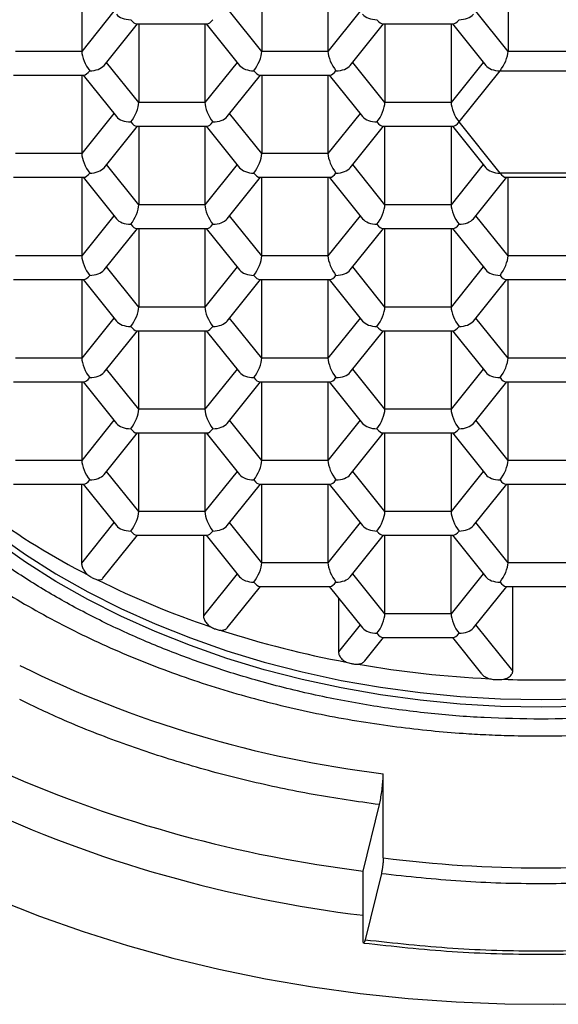
# Model space of a CAD drawing. Units: millimetres. Extents: x 30 to 600, y 38 to 861.
# Drawn here: x 181 to 186, y 622 to 631 of the extents above; entities that cross this region are included whole.
import ezdxf

# ---------------------------------------------------------------- set-up
doc = ezdxf.new("R2010")
doc.units = ezdxf.units.MM
doc.header["$LTSCALE"] = 3

msp = doc.modelspace()

# ---------------------------------------------------------------- linework, layer by layer
at = {"color": 7, "linetype": 'Continuous', "lineweight": 25}
for p, q in [((181.7079, 631.7997), (181.7079, 631.0867)), ((183.3418, 631.7997), (183.3418, 631.0867)), ((183.9422, 631.7997), (183.9422, 631.0867)), ((185.5761, 631.7997), (185.5761, 631.0867)), ((181.91, 630.959), (182.2124, 631.3358)), ((182.2043, 631.3358), (182.8453, 631.3358)), ((182.2246, 631.3358), (182.2246, 630.6227)), ((182.825, 631.3358), (182.825, 630.6227)), ((182.8372, 631.3358), (183.1396, 630.959)), ((184.1444, 630.959), (184.4467, 631.3358)), ((184.4387, 631.3358), (185.0796, 631.3358)), ((184.4589, 631.3358), (184.4589, 630.6227)), ((185.0594, 631.3358), (185.0594, 630.6227)), ((185.0716, 631.3358), (185.374, 630.959)), ((181.7079, 631.0867), (181.1074, 631.0867)), ((183.9422, 631.0867), (183.3418, 631.0867)), ((186.1766, 631.0867), (185.5761, 631.0867)), ((181.0872, 630.8718), (181.7281, 630.8718)), ((181.7079, 630.8718), (181.7079, 630.1588)), ((181.7201, 630.8718), (182.0224, 630.4951)), ((183.0272, 630.4951), (183.3296, 630.8718)), ((183.3215, 630.8718), (183.9625, 630.8718)), ((183.3418, 630.8718), (183.3418, 630.1588)), ((183.9422, 630.8718), (183.9422, 630.1588)), ((183.9544, 630.8718), (184.2568, 630.4951)), ((185.1316, 630.446), (185.5039, 630.91)), ((185.5039, 630.91), (186.2487, 630.91)), ((182.825, 630.6227), (182.2246, 630.6227)), ((185.0594, 630.6227), (184.4589, 630.6227)), ((181.91, 630.0311), (182.2124, 630.4078)), ((182.2043, 630.4078), (182.8453, 630.4078)), ((182.2246, 630.4078), (182.2246, 629.6948)), ((182.825, 630.4078), (182.825, 629.6948)), ((182.8372, 630.4078), (183.1396, 630.0311)), ((184.1444, 630.0311), (184.4467, 630.4078)), ((184.4387, 630.4078), (185.0796, 630.4078)), ((184.4589, 629.6948), (184.4589, 630.4078)), ((185.0594, 630.4078), (185.0594, 629.6948)), ((185.0716, 630.4078), (185.374, 630.0311)), ((185.5039, 629.982), (185.1316, 630.446)), ((181.7079, 630.1588), (181.1074, 630.1588)), ((183.9422, 630.1588), (183.3418, 630.1588)), ((181.0872, 629.9438), (181.7281, 629.9438)), ((181.7079, 629.9438), (181.7079, 629.2308)), ((181.7201, 629.9438), (182.0224, 629.5671)), ((183.0272, 629.5671), (183.3296, 629.9438)), ((183.3215, 629.9438), (183.9625, 629.9438)), ((183.3418, 629.2308), (183.3418, 629.9438)), ((183.9422, 629.9438), (183.9422, 629.2308)), ((183.9544, 629.9438), (184.2568, 629.5671)), ((185.2615, 629.5671), (185.5639, 629.9438)), ((186.2487, 629.982), (185.5039, 629.982)), ((185.5559, 629.9438), (186.1968, 629.9438)), ((185.5761, 629.2308), (185.5761, 629.9438)), ((182.825, 629.6948), (182.2246, 629.6948)), ((185.0594, 629.6948), (184.4589, 629.6948)), ((181.91, 629.1031), (182.2124, 629.4799)), ((182.2043, 629.4799), (182.8453, 629.4799)), ((182.2246, 629.4799), (182.2246, 628.7668)), ((182.825, 629.4799), (182.825, 628.7668)), ((182.8372, 629.4799), (183.1396, 629.1031)), ((184.1444, 629.1031), (184.4467, 629.4799)), ((184.4387, 629.4799), (185.0796, 629.4799)), ((184.4589, 628.7668), (184.4589, 629.4799)), ((185.0594, 629.4799), (185.0594, 628.7668)), ((185.0716, 629.4799), (185.374, 629.1031)), ((181.7079, 629.2308), (181.1074, 629.2308)), ((183.9422, 629.2308), (183.3418, 629.2308)), ((186.1766, 629.2308), (185.5761, 629.2308)), ((181.0872, 629.0159), (181.7281, 629.0159)), ((181.7079, 629.0159), (181.7079, 628.3029)), ((181.7201, 629.0159), (182.0224, 628.6392)), ((183.0272, 628.6392), (183.3296, 629.0159)), ((183.3215, 629.0159), (183.9625, 629.0159)), ((183.3418, 628.3029), (183.3418, 629.0159)), ((183.9422, 629.0159), (183.9422, 628.3029)), ((183.9544, 629.0159), (184.2568, 628.6392)), ((185.2615, 628.6392), (185.5639, 629.0159)), ((185.5559, 629.0159), (186.1968, 629.0159)), ((185.5761, 628.3029), (185.5761, 629.0159)), ((182.825, 628.7668), (182.2246, 628.7668)), ((185.0594, 628.7668), (184.4589, 628.7668)), ((181.91, 628.1752), (182.2124, 628.5519)), ((182.2043, 628.5519), (182.8453, 628.5519)), ((182.2246, 627.8389), (182.2246, 628.5519)), ((182.825, 628.5519), (182.825, 627.8389)), ((182.8372, 628.5519), (183.1396, 628.1752)), ((184.1444, 628.1752), (184.4467, 628.5519)), ((184.4387, 628.5519), (185.0796, 628.5519)), ((184.4589, 627.8389), (184.4589, 628.5519)), ((185.0594, 628.5519), (185.0594, 627.8389)), ((185.0716, 628.5519), (185.374, 628.1752)), ((181.7079, 628.3029), (181.1074, 628.3029)), ((183.9422, 628.3029), (183.3418, 628.3029)), ((186.1766, 628.3029), (185.5761, 628.3029)), ((181.0872, 628.0879), (181.7281, 628.0879)), ((181.7079, 628.0879), (181.7079, 627.3749)), ((181.7201, 628.0879), (182.0224, 627.7112)), ((183.0272, 627.7112), (183.3296, 628.0879)), ((183.3215, 628.0879), (183.9625, 628.0879)), ((183.3418, 627.3749), (183.3418, 628.0879)), ((183.9422, 628.0879), (183.9422, 627.3749)), ((183.9544, 628.0879), (184.2568, 627.7112)), ((185.2615, 627.7112), (185.5639, 628.0879)), ((185.5559, 628.0879), (186.1968, 628.0879)), ((185.5761, 627.3749), (185.5761, 628.0879)), ((182.825, 627.8389), (182.2246, 627.8389)), ((185.0594, 627.8389), (184.4589, 627.8389)), ((181.91, 627.2472), (182.2124, 627.624)), ((182.2043, 627.624), (182.8453, 627.624)), ((182.2246, 626.9109), (182.2246, 627.624)), ((182.825, 627.624), (182.825, 626.9109)), ((182.8372, 627.624), (183.1396, 627.2472)), ((184.1444, 627.2472), (184.4467, 627.624)), ((184.4387, 627.624), (185.0796, 627.624)), ((184.4589, 626.9109), (184.4589, 627.624)), ((185.0594, 627.624), (185.0594, 626.9109)), ((185.0716, 627.624), (185.374, 627.2472)), ((181.7079, 627.3749), (181.1074, 627.3749)), ((183.9422, 627.3749), (183.3418, 627.3749)), ((186.1766, 627.3749), (185.5761, 627.3749)), ((181.0872, 627.16), (181.7281, 627.16)), ((181.7056, 627.16), (181.7056, 626.4441)), ((181.7201, 627.16), (182.0224, 626.7833)), ((183.0272, 626.7833), (183.3296, 627.16)), ((183.3215, 627.16), (183.9625, 627.16)), ((183.3418, 626.447), (183.3418, 627.16)), ((183.9422, 627.16), (183.9422, 626.447)), ((183.9544, 627.16), (184.2568, 626.7833)), ((185.2615, 626.7833), (185.5639, 627.16)), ((185.5559, 627.16), (186.1968, 627.16)), ((185.5761, 626.447), (185.5761, 627.16)), ((182.825, 626.9109), (182.2246, 626.9109)), ((185.0594, 626.9109), (184.4589, 626.9109)), ((181.9003, 626.3072), (182.2124, 626.696)), ((182.2043, 626.696), (182.8453, 626.696)), ((182.8113, 626.696), (182.8113, 625.9658)), ((182.8372, 626.696), (183.1396, 626.3193)), ((184.1444, 626.3193), (184.4467, 626.696)), ((184.4387, 626.696), (185.0796, 626.696)), ((184.4589, 625.983), (184.4589, 626.696)), ((185.0594, 625.983), (185.0594, 626.696)), ((185.0716, 626.696), (185.374, 626.3193)), ((183.9422, 626.447), (183.3418, 626.447)), ((186.1766, 626.447), (185.5761, 626.447)), ((183.0278, 625.8561), (183.3296, 626.232)), ((183.3215, 626.232), (183.9625, 626.232)), ((183.9544, 626.232), (184.2568, 625.8553)), ((185.2615, 625.8553), (185.5639, 626.232)), ((185.5559, 626.232), (186.1968, 626.232)), ((185.6196, 625.4648), (185.6196, 626.232)), ((184.037, 626.1292), (184.037, 625.6371)), ((185.0594, 625.983), (184.4589, 625.983)), ((184.2765, 625.556), (184.4467, 625.7681)), ((184.4387, 625.7681), (185.0796, 625.7681)), ((185.0716, 625.7681), (185.3364, 625.4382)), ((184.4437, 623.768), (184.4437, 624.5321)), ((184.2614, 623.6494), (184.409, 624.2515)), ((184.2614, 623.0242), (184.2614, 623.6494)), ((184.4264, 623.6277), (184.2788, 623.0255))]:
    msp.add_line(p, q, dxfattribs=at)
at = {"color": 8, "linetype": 'Continuous', "lineweight": 25}
for p, q in [((182.0001, 631.4508), (181.7079, 631.0867)), ((183.3418, 631.0867), (183.0495, 631.4508)), ((184.2345, 631.4508), (183.9422, 631.0867)), ((185.5761, 631.0867), (185.2839, 631.4508)), ((182.2246, 630.6227), (181.9323, 630.9869)), ((183.1173, 630.9869), (182.825, 630.6227)), ((184.4589, 630.6227), (184.1667, 630.9869)), ((185.3516, 630.9869), (185.0594, 630.6227)), ((182.0001, 630.5229), (181.7079, 630.1588)), ((183.3418, 630.1588), (183.0495, 630.5229)), ((184.2345, 630.5229), (183.9422, 630.1588)), ((182.2246, 629.6948), (181.9323, 630.0589)), ((183.1173, 630.0589), (182.825, 629.6948)), ((184.4589, 629.6948), (184.1667, 630.0589)), ((185.3516, 630.0589), (185.0594, 629.6948)), ((182.0001, 629.5949), (181.7079, 629.2308)), ((183.3418, 629.2308), (183.0495, 629.5949)), ((184.2345, 629.5949), (183.9422, 629.2308)), ((185.5761, 629.2308), (185.2839, 629.5949)), ((182.2246, 628.7668), (181.9323, 629.131)), ((183.1173, 629.131), (182.825, 628.7668)), ((184.4589, 628.7668), (184.1667, 629.131)), ((185.3516, 629.131), (185.0594, 628.7668)), ((182.0001, 628.667), (181.7079, 628.3029)), ((183.3418, 628.3029), (183.0495, 628.667)), ((184.2345, 628.667), (183.9422, 628.3029)), ((185.5761, 628.3029), (185.2839, 628.667)), ((182.2246, 627.8389), (181.9323, 628.203)), ((183.1173, 628.203), (182.825, 627.8389)), ((184.4589, 627.8389), (184.1667, 628.203)), ((185.3516, 628.203), (185.0594, 627.8389)), ((182.0001, 627.739), (181.7079, 627.3749)), ((183.3418, 627.3749), (183.0495, 627.739)), ((184.2345, 627.739), (183.9422, 627.3749)), ((185.5761, 627.3749), (185.2839, 627.739)), ((182.2246, 626.9109), (181.9323, 627.2751)), ((183.1173, 627.2751), (182.825, 626.9109)), ((184.4589, 626.9109), (184.1667, 627.2751)), ((185.3516, 627.2751), (185.0594, 626.9109)), ((182.0001, 626.8111), (181.7056, 626.4441)), ((183.3418, 626.447), (183.0495, 626.8111)), ((184.2345, 626.8111), (183.9422, 626.447)), ((185.5761, 626.447), (185.2839, 626.8111)), ((183.1173, 626.3471), (182.8113, 625.9658)), ((184.4589, 625.983), (184.1667, 626.3471)), ((185.3516, 626.3471), (185.0594, 625.983)), ((184.2345, 625.8831), (184.037, 625.6371)), ((185.6196, 625.4648), (185.2839, 625.8831))]:
    msp.add_line(p, q, dxfattribs=at)
at = {"color": 7, "linetype": 'Continuous', "lineweight": 25, "flags": 128}
for points in [[(180.9328, 626.7055), (181.196, 626.5211), (181.4724, 626.3471), (181.7614, 626.1839), (182.062, 626.032), (182.3734, 625.8918), (182.6948, 625.7638), (183.0252, 625.6482), (183.3636, 625.5455), (183.7092, 625.4558), (184.0609, 625.3795), (184.4178, 625.3168), (184.7788, 625.2679), (185.1429, 625.2328), (185.5091, 625.2117), (185.8763, 625.2047), (186.2436, 625.2117)], [(186.2436, 625.1422), (185.8763, 625.1352), (185.5091, 625.1422), (185.1429, 625.1633), (184.7788, 625.1984), (184.4178, 625.2474), (184.0609, 625.3101), (183.7092, 625.3864), (183.3636, 625.476), (183.0252, 625.5788), (182.6948, 625.6943), (182.3734, 625.8224), (182.062, 625.9625), (181.7614, 626.1144), (181.4724, 626.2776), (181.196, 626.4516), (180.9328, 626.636)], [(180.9388, 623.3911), (181.3247, 623.239), (181.7196, 623.0994), (182.1228, 622.9726), (182.5334, 622.8589), (182.9506, 622.7584), (183.3737, 622.6714), (183.8017, 622.598), (184.2338, 622.5384), (184.6692, 622.4927), (185.107, 622.461), (185.5464, 622.4434), (185.9863, 622.4399), (186.4261, 622.4505)]]:
    msp.add_lwpolyline(points, dxfattribs=at)
at = {"color": 7, "linetype": 'Continuous', "lineweight": 25}
for centre, radius, start, end in [((184.9437, 632.5194), 6.9538, 233.9343, 242.78591), ((185.4538, 633.5184), 8.0756, 243.5092, 251.3835), ((185.7531, 634.4125), 9.0187, 252.05062, 259.49233), ((185.6691, 634.673), 10.2146, 243.70622, 263.10985), ((185.8653, 635.0118), 9.6284, 260.14151, 267.27141), ((185.8763, 635.1805), 9.7974, 268.00463, 271.99537), ((185.6849, 635.2658), 11.7033, 246.43105, 263.01389), ((185.6582, 634.8503), 11.6868, 245.04941, 263.13567), ((185.8763, 635.0976), 11.4198, 262.79337, 277.20663)]:
    msp.add_arc(centre, radius, start, end, dxfattribs=at)
for centre, major_axis, ratio, start_param, end_param in [((182.1524, 631.4608), (0.1443, 0), 0.601592, 3.591422, 4.712389), ((182.1524, 631.4608), (-0.0592, 0.1234), 0.33444, 2.179683, 2.982535), ((182.8972, 631.4608), (0.0592, 0.1234), 0.33444, 3.300651, 4.103502), ((184.3868, 631.4608), (0.1443, 0), 0.601592, 3.591422, 4.712389), ((184.3868, 631.4608), (-0.0592, 0.1234), 0.33444, 2.179683, 2.982535), ((185.1316, 631.4608), (0.0592, 0.1234), 0.33444, 3.300651, 4.103502), ((185.1316, 631.4608), (0.1443, 0), 0.601592, 4.712389, 5.833356), ((181.78, 630.9968), (-0.0592, 0.1234), 0.33444, 0.608887, 2.179683), ((183.2696, 630.9968), (0.0592, 0.1234), 0.33444, 4.103502, 5.674298), ((184.0144, 630.9968), (-0.0592, 0.1234), 0.33444, 0.608887, 2.179683), ((185.5039, 630.9968), (0.0592, 0.1234), 0.33444, 4.103502, 5.674298), ((181.78, 630.9968), (0.1443, 0), 0.601592, 4.712389, 5.833356), ((183.2696, 630.9968), (0.1443, 0), 0.601592, 3.591422, 4.712389), ((184.0144, 630.9968), (0.1443, 0), 0.601592, 4.712389, 5.833356), ((185.5039, 630.9968), (0.1443, 0), 0.601592, 3.591422, 4.712389), ((181.78, 630.9968), (0.0592, 0.1234), 0.33444, 3.300651, 4.103502), ((183.2696, 630.9968), (-0.0592, 0.1234), 0.33444, 2.179683, 2.982535), ((184.0144, 630.9968), (0.0592, 0.1234), 0.33444, 3.300651, 4.103502), ((182.1524, 630.5328), (0.0592, 0.1234), 0.33444, 4.103502, 5.674298), ((182.8972, 630.5328), (-0.0592, 0.1234), 0.33444, 0.608887, 2.179683), ((184.3868, 630.5328), (0.0592, 0.1234), 0.33444, 4.103502, 5.674298), ((185.1316, 630.5328), (-0.0592, 0.1234), 0.33444, 0.608887, 2.179683), ((182.1524, 630.5328), (0.1443, 0), 0.601592, 3.591422, 4.712389), ((182.8972, 630.5328), (0.1443, 0), 0.601592, 4.712389, 5.833356), ((184.3868, 630.5328), (0.1443, 0), 0.601592, 3.591422, 4.712389), ((182.1524, 630.5328), (-0.0592, 0.1234), 0.33444, 2.179683, 2.982535), ((182.8972, 630.5328), (0.0592, 0.1234), 0.33444, 3.300651, 4.103502), ((184.3868, 630.5328), (-0.0592, 0.1234), 0.33444, 2.179683, 2.982535), ((185.1316, 630.5328), (0.0592, 0.1234), 0.33444, 3.300651, 4.103502), ((181.78, 630.0688), (-0.0592, 0.1234), 0.33444, 0.608887, 2.179683), ((183.2696, 630.0688), (0.0592, 0.1234), 0.33444, 4.103502, 5.674298), ((184.0144, 630.0688), (-0.0592, 0.1234), 0.33444, 0.608887, 2.179683), ((181.78, 630.0688), (0.1443, 0), 0.601592, 4.712389, 5.833356), ((183.2696, 630.0688), (0.1443, 0), 0.601592, 3.591422, 4.712389), ((184.0144, 630.0688), (0.1443, 0), 0.601592, 4.712389, 5.833356), ((185.5039, 630.0688), (0.1443, 0), 0.601592, 3.591422, 4.712389), ((181.78, 630.0688), (0.0592, 0.1234), 0.33444, 3.300651, 4.103502), ((183.2696, 630.0688), (-0.0592, 0.1234), 0.33444, 2.179683, 2.982535), ((184.0144, 630.0688), (0.0592, 0.1234), 0.33444, 3.300651, 4.103502), ((185.5039, 630.0688), (-0.0592, 0.1234), 0.33444, 2.179683, 2.982535), ((182.1524, 629.6049), (0.0592, 0.1234), 0.33444, 4.103502, 5.674298), ((182.8972, 629.6049), (-0.0592, 0.1234), 0.33444, 0.608887, 2.179683), ((184.3868, 629.6049), (0.0592, 0.1234), 0.33444, 4.103502, 5.674298), ((185.1316, 629.6049), (-0.0592, 0.1234), 0.33444, 0.608887, 2.179683), ((182.1524, 629.6049), (0.1443, 0), 0.601592, 3.591422, 4.712389), ((182.1524, 629.6049), (-0.0592, 0.1234), 0.33444, 2.179683, 2.982535), ((182.8972, 629.6049), (0.0592, 0.1234), 0.33444, 3.300651, 4.103502), ((182.8972, 629.6049), (0.1443, 0), 0.601592, 4.712389, 5.833356), ((184.3868, 629.6049), (0.1443, 0), 0.601592, 3.591422, 4.712389), ((184.3868, 629.6049), (-0.0592, 0.1234), 0.33444, 2.179683, 2.982535), ((185.1316, 629.6049), (0.0592, 0.1234), 0.33444, 3.300651, 4.103502), ((185.1316, 629.6049), (0.1443, 0), 0.601592, 4.712389, 5.833356), ((181.78, 629.1409), (-0.0592, 0.1234), 0.33444, 0.608887, 2.179683), ((183.2696, 629.1409), (0.0592, 0.1234), 0.33444, 4.103502, 5.674298), ((184.0144, 629.1409), (-0.0592, 0.1234), 0.33444, 0.608887, 2.179683), ((185.5039, 629.1409), (0.0592, 0.1234), 0.33444, 4.103502, 5.674298), ((181.78, 629.1409), (0.0592, 0.1234), 0.33444, 3.300651, 4.103502), ((181.78, 629.1409), (0.1443, 0), 0.601592, 4.712389, 5.833356), ((183.2696, 629.1409), (0.1443, 0), 0.601592, 3.591422, 4.712389), ((183.2696, 629.1409), (-0.0592, 0.1234), 0.33444, 2.179683, 2.982535), ((184.0144, 629.1409), (0.0592, 0.1234), 0.33444, 3.300651, 4.103502), ((184.0144, 629.1409), (0.1443, 0), 0.601592, 4.712389, 5.833356), ((185.5039, 629.1409), (0.1443, 0), 0.601592, 3.591422, 4.712389), ((185.5039, 629.1409), (-0.0592, 0.1234), 0.33444, 2.179683, 2.982535), ((182.1524, 628.6769), (0.0592, 0.1234), 0.33444, 4.103502, 5.674298), ((182.8972, 628.6769), (-0.0592, 0.1234), 0.33444, 0.608887, 2.179683), ((184.3868, 628.6769), (0.0592, 0.1234), 0.33444, 4.103502, 5.674298), ((185.1316, 628.6769), (-0.0592, 0.1234), 0.33444, 0.608887, 2.179683), ((182.1524, 628.6769), (0.1443, 0), 0.601592, 3.591422, 4.712389), ((182.8972, 628.6769), (0.1443, 0), 0.601592, 4.712389, 5.833356), ((184.3868, 628.6769), (0.1443, 0), 0.601592, 3.591422, 4.712389), ((185.1316, 628.6769), (0.1443, 0), 0.601592, 4.712389, 5.833356), ((182.1524, 628.6769), (-0.0592, 0.1234), 0.33444, 2.179683, 2.982535), ((182.8972, 628.6769), (0.0592, 0.1234), 0.33444, 3.300651, 4.103502), ((184.3868, 628.6769), (-0.0592, 0.1234), 0.33444, 2.179683, 2.982535), ((185.1316, 628.6769), (0.0592, 0.1234), 0.33444, 3.300651, 4.103502), ((181.78, 628.2129), (-0.0592, 0.1234), 0.33444, 0.608887, 2.179683), ((183.2696, 628.2129), (0.0592, 0.1234), 0.33444, 4.103502, 5.674298), ((184.0144, 628.2129), (-0.0592, 0.1234), 0.33444, 0.608887, 2.179683), ((185.5039, 628.2129), (0.0592, 0.1234), 0.33444, 4.103502, 5.674298), ((181.78, 628.2129), (0.1443, 0), 0.601592, 4.712389, 5.833356), ((183.2696, 628.2129), (0.1443, 0), 0.601592, 3.591422, 4.712389), ((184.0144, 628.2129), (0.1443, 0), 0.601592, 4.712389, 5.833356), ((185.5039, 628.2129), (0.1443, 0), 0.601592, 3.591422, 4.712389), ((181.78, 628.2129), (0.0592, 0.1234), 0.33444, 3.300651, 4.103502), ((183.2696, 628.2129), (-0.0592, 0.1234), 0.33444, 2.179683, 2.982535), ((184.0144, 628.2129), (0.0592, 0.1234), 0.33444, 3.300651, 4.103502), ((185.5039, 628.2129), (-0.0592, 0.1234), 0.33444, 2.179683, 2.982535), ((182.1524, 627.749), (0.0592, 0.1234), 0.33444, 4.103502, 5.674298), ((182.8972, 627.749), (-0.0592, 0.1234), 0.33444, 0.608887, 2.179683), ((184.3868, 627.749), (0.0592, 0.1234), 0.33444, 4.103502, 5.674298), ((185.1316, 627.749), (-0.0592, 0.1234), 0.33444, 0.608887, 2.179683), ((182.1524, 627.749), (0.1443, 0), 0.601592, 3.591422, 4.712389), ((182.8972, 627.749), (0.1443, 0), 0.601592, 4.712389, 5.833356), ((184.3868, 627.749), (0.1443, 0), 0.601592, 3.591422, 4.712389), ((185.1316, 627.749), (0.1443, 0), 0.601592, 4.712389, 5.833356), ((182.1524, 627.749), (-0.0592, 0.1234), 0.33444, 2.179683, 2.982535), ((182.8972, 627.749), (0.0592, 0.1234), 0.33444, 3.300651, 4.103502), ((184.3868, 627.749), (-0.0592, 0.1234), 0.33444, 2.179683, 2.982535), ((185.1316, 627.749), (0.0592, 0.1234), 0.33444, 3.300651, 4.103502), ((181.78, 627.285), (-0.0592, 0.1234), 0.33444, 0.608887, 2.179683), ((183.2696, 627.285), (0.0592, 0.1234), 0.33444, 4.103502, 5.674298), ((184.0144, 627.285), (-0.0592, 0.1234), 0.33444, 0.608887, 2.179683), ((185.5039, 627.285), (0.0592, 0.1234), 0.33444, 4.103502, 5.674298), ((181.78, 627.285), (0.0592, 0.1234), 0.33444, 3.300651, 4.103502), ((181.78, 627.285), (0.1443, 0), 0.601592, 4.712389, 5.833356), ((183.2696, 627.285), (0.1443, 0), 0.601592, 3.591422, 4.712389), ((183.2696, 627.285), (-0.0592, 0.1234), 0.33444, 2.179683, 2.982535), ((184.0144, 627.285), (0.0592, 0.1234), 0.33444, 3.300651, 4.103502), ((184.0144, 627.285), (0.1443, 0), 0.601592, 4.712389, 5.833356), ((185.5039, 627.285), (0.1443, 0), 0.601592, 3.591422, 4.712389), ((185.5039, 627.285), (-0.0592, 0.1234), 0.33444, 2.179683, 2.982535), ((182.1524, 626.821), (0.0592, 0.1234), 0.33444, 4.103502, 5.674298), ((182.8972, 626.821), (-0.0592, 0.1234), 0.33444, 0.608887, 2.179683), ((184.3868, 626.821), (0.0592, 0.1234), 0.33444, 4.103502, 5.674298), ((185.1316, 626.821), (-0.0592, 0.1234), 0.33444, 0.608887, 2.179683), ((182.1524, 626.821), (0.1443, 0), 0.601592, 3.591422, 4.712389), ((182.1524, 626.821), (-0.0592, 0.1234), 0.33444, 2.179683, 2.982535), ((182.8972, 626.821), (0.0592, 0.1234), 0.33444, 3.300651, 4.103502), ((182.8972, 626.821), (0.1443, 0), 0.601592, 4.712389, 5.833356), ((184.3868, 626.821), (0.1443, 0), 0.601592, 3.591422, 4.712389), ((184.3868, 626.821), (-0.0592, 0.1234), 0.33444, 2.179683, 2.982535), ((185.1316, 626.821), (0.0592, 0.1234), 0.33444, 3.300651, 4.103502), ((185.1316, 626.821), (0.1443, 0), 0.601592, 4.712389, 5.833356), ((183.2696, 626.357), (0.0592, 0.1234), 0.33444, 4.103502, 5.674298), ((184.0144, 626.357), (-0.0592, 0.1234), 0.33444, 0.608887, 2.179683), ((185.5039, 626.357), (0.0592, 0.1234), 0.33444, 4.103502, 5.674298), ((183.2696, 626.357), (0.1443, 0), 0.601592, 3.591422, 4.712389), ((184.0144, 626.357), (0.1443, 0), 0.601592, 4.712389, 5.833356), ((185.5039, 626.357), (0.1443, 0), 0.601592, 3.591422, 4.712389), ((183.2696, 626.357), (-0.0592, 0.1234), 0.33444, 2.179683, 2.982535), ((184.0144, 626.357), (0.0592, 0.1234), 0.33444, 3.300651, 4.103502), ((185.5039, 626.357), (-0.0592, 0.1234), 0.33444, 2.179683, 2.982535), ((184.3868, 625.8931), (0.0592, 0.1234), 0.33444, 4.103502, 5.674298), ((185.1316, 625.8931), (-0.0592, 0.1234), 0.33444, 0.608887, 2.179683), ((184.3868, 625.8931), (0.1443, 0), 0.601592, 3.591422, 4.712389), ((185.1316, 625.8931), (0.1443, 0), 0.601592, 4.712389, 5.833356), ((184.3868, 625.8931), (-0.0592, 0.1234), 0.33444, 2.179683, 2.982535), ((185.1316, 625.8931), (0.0592, 0.1234), 0.33444, 3.300651, 4.103502)]:
    msp.add_ellipse(centre, major_axis=major_axis, ratio=ratio, start_param=start_param, end_param=end_param, dxfattribs=at)
for points, knots in [([(185.8763, 625.0273), (185.7041, 625.0299), (185.3602, 625.0351), (184.8416, 625.0778), (184.3189, 625.1474), (183.7948, 625.248), (183.3012, 625.373), (182.8435, 625.5162), (182.4216, 625.6734), (182.0126, 625.8521), (181.6185, 626.0516), (181.2418, 626.2717), (180.8283, 626.5495), (180.3943, 626.8954), (180.0146, 627.2699), (179.7245, 627.6137), (179.5059, 627.9172), (179.3068, 628.2464), (179.133, 628.6016), (178.9933, 628.9786), (178.8961, 629.3547), (178.8388, 629.7276), (178.8201, 630.0988), (178.8389, 630.4699), (178.8961, 630.8429), (178.9935, 631.219), (179.1331, 631.5959), (179.3069, 631.9511), (179.506, 632.2803), (179.7246, 632.5838), (179.9729, 632.878), (180.2502, 633.1615), (180.5562, 633.4324), (180.9425, 633.7299), (181.4233, 634.0421), (181.9439, 634.3152), (182.4219, 634.5239), (182.8438, 634.6812), (183.3015, 634.8244), (183.7951, 634.9494), (184.3192, 635.0499), (184.8418, 635.1195), (185.3603, 635.1622), (185.7042, 635.1674), (185.8763, 635.17)], [0, 0, 0, 0, 0.023324, 0.046593, 0.070621, 0.095295, 0.119991, 0.141459, 0.162868, 0.184315, 0.206241, 0.228104, 0.250008, 0.282859, 0.315685, 0.337153, 0.358562, 0.380009, 0.404728, 0.429394, 0.453426, 0.476705, 0.5, 0.523318, 0.546589, 0.570622, 0.595295, 0.619991, 0.641459, 0.662868, 0.684315, 0.706241, 0.728104, 0.750008, 0.782859, 0.815685, 0.837154, 0.858562, 0.880009, 0.904728, 0.929394, 0.953415, 0.976688, 1, 1, 1, 1]), ([(185.8763, 635.17), (186.0485, 635.1674), (186.3925, 635.1622), (186.9111, 635.1195), (187.4338, 635.0499), (187.9578, 634.9493), (188.4515, 634.8243), (188.9092, 634.6811), (189.3311, 634.5239), (189.7401, 634.3452), (190.1342, 634.1457), (190.5108, 633.9256), (190.9244, 633.6478), (191.3583, 633.3019), (191.7381, 632.9274), (192.0282, 632.5836), (192.2468, 632.2801), (192.4459, 631.9509), (192.6197, 631.5957), (192.7593, 631.2187), (192.8566, 630.8426), (192.9139, 630.4697), (192.9326, 630.0985), (192.9138, 629.7274), (192.8566, 629.3544), (192.7592, 628.9783), (192.6196, 628.6014), (192.4458, 628.2462), (192.2466, 627.917), (192.0281, 627.6135), (191.7797, 627.3193), (191.5024, 627.0358), (191.1965, 626.7649), (190.8102, 626.4674), (190.3294, 626.1552), (189.8088, 625.8821), (189.3308, 625.6734), (188.9089, 625.5161), (188.4512, 625.3729), (187.9575, 625.2479), (187.4335, 625.1474), (186.9108, 625.0778), (186.3924, 625.0351), (186.0484, 625.0299), (185.8763, 625.0273)], [0, 0, 0, 0, 0.0233236, 0.046593, 0.0706215, 0.095295, 0.1199908, 0.1414589, 0.1628677, 0.1843148, 0.2062407, 0.2281038, 0.2500081, 0.2828588, 0.3156852, 0.3371534, 0.3585622, 0.3800092, 0.4047277, 0.4293936, 0.4534263, 0.4767052, 0.5000001, 0.523318, 0.5465892, 0.5706216, 0.5952952, 0.6199909, 0.6414591, 0.6628678, 0.6843149, 0.7062408, 0.7281039, 0.7500082, 0.7828589, 0.8156854, 0.8371535, 0.8585623, 0.8800093, 0.9047278, 0.9293938, 0.9534148, 0.9766879, 1, 1, 1, 1]), ([(178.3281, 630.4131), (178.3289, 630.3462), (178.3308, 630.189), (178.3545, 629.9414), (178.3961, 629.6705), (178.4564, 629.3998), (178.535, 629.13), (178.6322, 628.8617), (178.7481, 628.5958), (178.8827, 628.3329), (179.0361, 628.0739), (179.202, 627.8285), (179.3778, 627.5973), (179.561, 627.3805), (179.7575, 627.1702), (179.9668, 626.967), (180.1884, 626.7712), (180.4218, 626.5833), (180.6665, 626.4036), (180.9219, 626.2326), (181.1875, 626.0706), (181.4625, 625.9178), (181.7464, 625.7747), (182.0384, 625.6415), (182.3379, 625.5184), (182.6442, 625.4056), (182.9564, 625.3034), (183.2736, 625.212), (183.5947, 625.1315), (183.9183, 625.0621), (184.2422, 625.004), (184.5623, 624.9574), (184.871, 624.9224), (185.1412, 624.8999), (185.3809, 624.8859), (185.6166, 624.8766), (185.7834, 624.8753), (185.8763, 624.8746)], [0, 0, 0, 0, 0.0224861, 0.0528827, 0.0834802, 0.1142986, 0.1453553, 0.1766645, 0.2082356, 0.2400737, 0.2721791, 0.3045476, 0.3337176, 0.3629402, 0.3922057, 0.4215063, 0.4508339, 0.4801809, 0.5095395, 0.5389027, 0.5682635, 0.5976152, 0.626951, 0.6562635, 0.6855436, 0.7147811, 0.7439619, 0.7730657, 0.8020599, 0.8308892, 0.8594495, 0.8875182, 0.9145208, 0.9395157, 0.9572167, 0.9761801, 1, 1, 1, 1]), ([(185.8763, 624.8746), (186.0014, 624.8759), (186.1771, 624.8776), (186.4361, 624.8893), (186.6568, 624.9032), (186.9193, 624.9265), (187.1939, 624.9582), (187.4799, 624.9995), (187.7729, 625.0506), (188.0701, 625.1118), (188.3691, 625.1834), (188.6683, 625.2653), (188.966, 625.3576), (189.2609, 625.4603), (189.5519, 625.5733), (189.8379, 625.6964), (190.1179, 625.8295), (190.3912, 625.9724), (190.6568, 626.1248), (190.9139, 626.2867), (191.1619, 626.4576), (191.4001, 626.6373), (191.6279, 626.8256), (191.8445, 627.022), (192.0494, 627.2263), (192.2421, 627.4381), (192.422, 627.6569), (192.5886, 627.8825), (192.7414, 628.1144), (192.88, 628.3521), (193.0039, 628.5953), (193.1127, 628.8434), (193.2061, 629.0961), (193.2837, 629.3528), (193.345, 629.6131), (193.3902, 629.8765), (193.4172, 630.1424), (193.4285, 630.3425), (193.4253, 630.4536), (193.4246, 630.4754)], [0, 0, 0, 0, 0.03185, 0.044716, 0.066076, 0.088246, 0.112022, 0.136829, 0.162437, 0.188661, 0.215371, 0.24247, 0.269885, 0.297563, 0.325459, 0.35354, 0.381779, 0.410155, 0.438648, 0.467244, 0.495931, 0.524697, 0.553534, 0.582434, 0.611391, 0.640397, 0.66945, 0.698547, 0.727685, 0.756866, 0.786092, 0.815367, 0.844701, 0.874103, 0.903588, 0.933172, 0.962875, 0.992717, 1, 1, 1, 1]), ([(181.7056, 626.4441), (181.7067, 626.4338), (181.7089, 626.4132), (181.7263, 626.3782), (181.7463, 626.352), (181.76, 626.3389), (181.7636, 626.3354)], [0, 0, 0, 0, 0.297477, 0.594924, 0.893243, 1, 1, 1, 1]), ([(181.7636, 626.3354), (181.7747, 626.328), (181.7901, 626.3176), (181.8168, 626.3033), (181.8359, 626.2951), (181.8484, 626.2916), (181.8517, 626.2906)], [0, 0, 0, 0, 0.35533, 0.496752, 0.866331, 1, 1, 1, 1]), ([(181.8517, 626.2906), (181.8614, 626.2909), (181.8808, 626.2915), (181.897, 626.2994), (181.9002, 626.3072), (181.9003, 626.3072)], [0, 0, 0, 0, 0.4985257, 0.9970988, 1, 1, 1, 1]), ([(182.8113, 625.9658), (182.8125, 625.9557), (182.815, 625.9353), (182.8344, 625.9027), (182.8567, 625.8794), (182.8719, 625.8682), (182.8758, 625.8653)], [0, 0, 0, 0, 0.29832, 0.596629, 0.895249, 1, 1, 1, 1]), ([(182.8758, 625.8653), (182.8883, 625.8592), (182.9052, 625.8508), (182.9345, 625.8405), (182.9556, 625.8349), (182.9697, 625.8333), (182.9738, 625.8328)], [0, 0, 0, 0, 0.369636, 0.503271, 0.858591, 1, 1, 1, 1]), ([(182.9738, 625.8328), (182.9846, 625.8344), (183.0062, 625.8377), (183.0242, 625.8478), (183.0278, 625.8561), (183.0278, 625.8561)], [0, 0, 0, 0, 0.499266, 0.998605, 1, 1, 1, 1]), ([(184.037, 625.6371), (184.0383, 625.6273), (184.0409, 625.6078), (184.0614, 625.5785), (184.0857, 625.5577), (184.103, 625.5481), (184.1084, 625.5451)], [0, 0, 0, 0, 0.2881851, 0.5762285, 0.8683102, 1, 1, 1, 1]), ([(184.1084, 625.5451), (184.1229, 625.5403), (184.1414, 625.5342), (184.1737, 625.5278), (184.1962, 625.5251), (184.2122, 625.5255), (184.2167, 625.5256)], [0, 0, 0, 0, 0.396237, 0.509792, 0.861667, 1, 1, 1, 1]), ([(184.2167, 625.5256), (184.2293, 625.5284), (184.254, 625.5341), (184.269, 625.5488), (184.2764, 625.5561)], [0, 0, 0, 0, 0.504963, 1, 1, 1, 1]), ([(185.3373, 625.4389), (185.3398, 625.4354), (185.3482, 625.4235), (185.3725, 625.4076), (185.3956, 625.3987), (185.4069, 625.3943)], [0, 0, 0, 0, 0.173962, 0.592411, 1, 1, 1, 1]), ([(185.4069, 625.3943), (185.4227, 625.3914), (185.4429, 625.3877), (185.4868, 625.3851), (185.5132, 625.3872), (185.5352, 625.389)], [0, 0, 0, 0, 0.374403, 0.480691, 1, 1, 1, 1]), ([(185.5352, 625.389), (185.5499, 625.3937), (185.5793, 625.403), (185.6093, 625.4286), (185.6191, 625.4512), (185.6195, 625.4629), (185.6196, 625.4648)], [0, 0, 0, 0, 0.328652, 0.659153, 0.943938, 1, 1, 1, 1]), ([(184.409, 624.2515), (184.4129, 624.269), (184.4207, 624.3039), (184.4311, 624.3703), (184.439, 624.4376), (184.4431, 624.4936), (184.4436, 624.5212), (184.4437, 624.5321)], [0, 0, 0, 0, 0.214694, 0.429388, 0.644082, 0.858775, 1, 1, 1, 1]), ([(184.4437, 623.768), (184.4435, 623.7594), (184.4432, 623.7422), (184.4402, 623.7092), (184.4358, 623.6755), (184.4309, 623.6473), (184.4277, 623.6332), (184.4264, 623.6277)], [0, 0, 0, 0, 0.214694, 0.429388, 0.644082, 0.858775, 1, 1, 1, 1]), ([(184.4264, 623.6277), (184.6668, 623.6016), (185.1473, 623.5495), (185.8764, 623.5299), (186.6054, 623.5495), (187.086, 623.6016), (187.3263, 623.6277)], [0, 0, 0, 0, 0.25014, 0.5, 0.749954, 1, 1, 1, 1]), ([(184.2788, 623.0255), (184.2768, 623.0183), (184.2729, 623.0039), (184.2677, 622.9947), (184.2638, 622.9963), (184.2617, 623.0073), (184.2615, 623.0194), (184.2614, 623.0242)], [0, 0, 0, 0, 0.2146939, 0.4293877, 0.6440816, 0.8587754, 1, 1, 1, 1]), ([(184.2788, 623.0255), (184.5435, 622.9968), (185.073, 622.9394), (185.8762, 622.9178), (186.6796, 622.9394), (187.209, 622.9968), (187.4739, 623.0255)], [0, 0, 0, 0, 0.250042, 0.5, 0.749873, 1, 1, 1, 1])]:
    msp.add_open_spline(points, degree=3, knots=knots, dxfattribs=at)
at = {"color": 8, "linetype": 'Continuous', "lineweight": 25}
msp.add_open_spline([(184.409, 624.2515), (184.2078, 624.2801), (183.806, 624.3374), (183.2161, 624.463), (182.6398, 624.6167), (182.0813, 624.8013), (181.58, 624.996), (181.2771, 625.1413), (181.1443, 625.205)], degree=3, knots=[0, 0, 0, 0, 0.17327, 0.346047, 0.51925, 0.692385, 0.865163, 1, 1, 1, 1], dxfattribs=at)
at = {"color": 7, "linetype": 'Continuous', "lineweight": 25}
msp.add_open_spline([(184.2662, 622.9958), (184.533, 622.9669), (185.0666, 622.909), (185.8763, 622.8872), (186.686, 622.909), (187.2197, 622.9669), (187.4865, 622.9958)], degree=3, dxfattribs=at)

doc.saveas('drawing.dxf')
